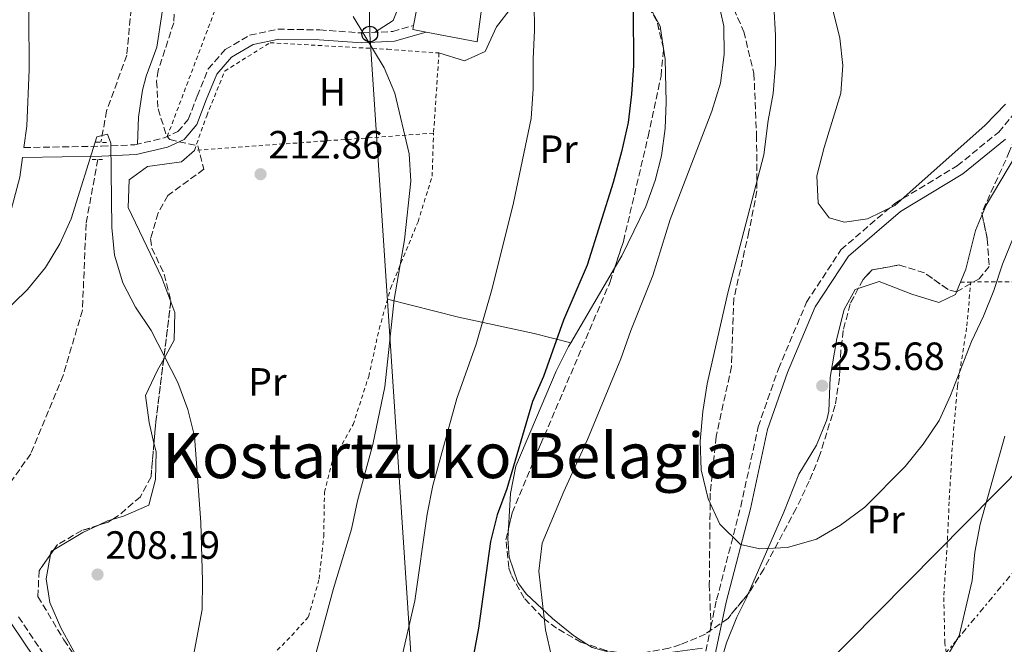
# Model space of a CAD drawing. Units: metres. Extents: x 616851 to 620287, y 4778017 to 4780389.
# Drawn here: x 618978 to 619228, y 4778502 to 4778660 of the extents above; entities that cross this region are included whole.
import ezdxf
from ezdxf.enums import TextEntityAlignment as Align

# ---------------------------------------------------------------- set-up
doc = ezdxf.new("R2010")
doc.units = ezdxf.units.M
doc.header["$MEASUREMENT"] = 0
for name, pattern in [('DGN Style 2', [1.7399219301090239, 1.043953158065414, -0.6959687720436097]), ('DGN Style 3', [2.435890702152634, 1.739921930109024, -0.6959687720436097]), ('DGN Style 7', [3.4798438602180486, 1.565929737098122, -0.6959687720436097, 0.5219765790327072, -0.6959687720436097])]:
    doc.linetypes.add(name, pattern=pattern)
for name, color, linetype, lineweight in [('Barranco lineal', 142, 'DGN Style 3', 13), ('Camino', 7, 'DGN Style 3', 0), ('Cota de punto acotado terreno', 7, 'Continuous', 0), ('Curva de nivel directora', 30, 'Continuous', 30), ('Curva de nivel intermedia', 30, 'Continuous', 0), ('Edificio', 1, 'Continuous', 13), ('Etiqueta de uso rústico', 92, 'Continuous', 0), ('Línea de cambio de uso (parcela vista)', 92, 'Continuous', 0), ('Línea eléctrica', 6, 'DGN Style 7', 0), ('Línea telefónica', 7, 'Continuous', 0), ('Margen derecho', 7, 'Continuous', 0), ('Pontón-alcantarilla (pasos de agua)', 1, 'DGN Style 2', 0), ('Poste telefónico', 7, 'Continuous', 0), ('Poste tendido eléctrico', 7, 'Continuous', 0), ('Punto acotado terreno (símbolo)', 7, 'Continuous', 0), ('Senda', 7, 'DGN Style 3', 0), ('Tela metálica o alambrada', 7, 'DGN Style 2', 0), ('Texto de Área (paraje) menor', 7, 'Continuous', 0), ('Zona arbolada', 92, 'DGN Style 3', 0)]:
    doc.layers.add(name, color=color, linetype=linetype, lineweight=lineweight)
doc.styles.add('Style-Arial', font='arial.ttf')

# ---------------------------------------------------------------- blocks, each defined once
blk = doc.blocks.new('5PATER')
at = {"layer": 'Punto acotado terreno (símbolo)', "linetype": 'Continuous', "lineweight": 0}
h = blk.add_hatch(color=51, dxfattribs=at)
edge = h.paths.add_edge_path()
edge.add_ellipse((0, 0), major_axis=(-0.1095731443231308, -0.1110710700762829), ratio=0.9994222409660317, start_angle=0, end_angle=360)
blk = doc.blocks.new('5PTT')
at = {"layer": 'Poste tendido eléctrico', "color": 7, "linetype": 'Continuous', "lineweight": 30}
blk.add_circle((2.382683753967285e-05, 4.306399822235108e-05), 0.1995000005932858, dxfattribs=at)

msp = doc.modelspace()

# ---------------------------------------------------------------- linework, layer by layer
at = {"layer": 'Barranco lineal', "color": 142, "linetype": 'DGN Style 3', "lineweight": 13}
for points in [[(619030.0300000003, 4778773.060000001, 216.1000000000058), (619032.5899999999, 4778756.600000001, 216.1000000000058), (619030.1399999997, 4778739.640000001, 216.1000000000058), (619023.3899999997, 4778725.600000001, 215.1199999999953), (619012.2000000002, 4778712.07, 214.6300000000047), (619007.0099999999, 4778700.890000001, 214.1300000000047), (619005.7800000003, 4778692.41, 213.6399999999994), (619006.4800000006, 4778678.529999999, 213.1499999999942), (619006.3499999996, 4778665.439999999, 212.1699999999983), (619005.04, 4778651.32, 211.679999999993), (618999.9100000003, 4778637.119999999, 210.6900000000023), (618998.4500000002, 4778629.119999999, 210.4199999999983)], [(618997.6600000003, 4778624.77, 210.2700000000041), (618994.6900000004, 4778608.42, 209.7100000000064), (618993.75, 4778586.449999999, 208.2400000000052), (618988.8700000001, 4778569.84, 207.25), (618980.6399999997, 4778549.930000001, 206.2700000000041), (618969.6900000004, 4778534.600000001, 205.2799999999988), (618962.1200000001, 4778521.15, 205.2799999999988), (618961.4600000001, 4778519.100000001, 204.3099999999977)]]:
    msp.add_polyline3d(points, dxfattribs=at)
at = {"layer": 'Camino', "color": 7, "linetype": 'DGN Style 3', "lineweight": 0}
for points in [[(619153.5300000008, 4778505.970000001, 232.820000000007), (619154.9799999993, 4778512.820000002, 233.5000000000001), (619161.1200000015, 4778536.510000001, 234.479999999996), (619165.5300000015, 4778556.790000003, 235.4600000000065), (619170.6900000004, 4778571.5, 235.9600000000063), (619177.8399999985, 4778588.500000001, 236.9400000000023), (619186.579999998, 4778601.810000001, 237.429999999993), (619200.2399999973, 4778613.560000001, 238.4100000000035), (619216.1499999972, 4778623.170000001, 238.4100000000035), (619226.6799999995, 4778631.720000003, 237.9199999999982), (619233.3099999991, 4778639.65, 236.6900000000023), (619238.9299999982, 4778649.240000002, 235.7100000000064), (619245.7099999997, 4778667.91, 234.9700000000012), (619251.2199999974, 4778674.420000001, 234.7299999999959), (619258.6999999986, 4778678.410000001, 234.7299999999959), (619266.800000001, 4778679.420000001, 234.479999999996), (619282.1099999996, 4778680.36, 233.8099999999978)], [(618978.8799999983, 4778627.800000002, 212.7899999999937), (618998.6399999995, 4778628.130000001, 211.6399999999994), (619007.0599999973, 4778628.510000001, 211.6399999999994), (619014.5300000017, 4778630.230000001, 211.8899999999994), (619018.0499999998, 4778631.850000001, 212.1300000000047), (619020.6799999984, 4778634.960000001, 212.6300000000048), (619022.899999998, 4778640.859999999, 212.6300000000048), (619025.7600000012, 4778647.78, 213.1199999999955), (619030.0599999973, 4778652.699999999, 213.8500000000057), (619036.2699999989, 4778656.350000001, 214.3500000000059), (619043.4200000013, 4778657.880000001, 214.5899999999966), (619054.0699999998, 4778657.699999999, 214.8399999999966), (619064.8199999988, 4778656.92, 215.5700000000071), (619072.6399999997, 4778657.290000001, 216.070000000007), (619077.8999999991, 4778658.820000002, 216.6300000000046)], [(618977.5199999993, 4778508.49, 207.6999999999971), (618983.609999998, 4778499.400000002, 207.6999999999971)], [(619148.6799999983, 4778483.109999999, 230.5500000000029), (619153.5300000008, 4778505.970000001, 232.820000000007)]]:
    msp.add_polyline3d(points, dxfattribs=at)
at = {"layer": 'Curva de nivel directora', "color": 30, "linetype": 'Continuous', "lineweight": 30, "elevation": 225, "flags": 128}
msp.add_lwpolyline([(619133.7499999995, 4778663.03), (619133.8799999993, 4778648.67), (619133.3200000004, 4778641.369999999), (619132.4599999998, 4778634.190000001), (619130.7900000003, 4778626.710000001), (619128.6899999991, 4778618.939999999), (619122.0300000005, 4778597.890000001), (619116.0499999991, 4778583.910000003), (619110.9500000007, 4778569.610000002), (619108.1700000003, 4778563.189999999), (619101.659999999, 4778541.050000003), (619099.1600000003, 4778534.460000001), (619097.4900000005, 4778527.660000001), (619094.4399999996, 4778505.600000001), (619093.199999999, 4778498.710000001)], dxfattribs=at)
at = {"layer": 'Curva de nivel intermedia', "color": 30, "linetype": 'Continuous', "lineweight": 0, "flags": 128}
for points, elevation in [([(619182.7800000005, 4778670.02), (619186.320000001, 4778655.640000001), (619187.0600000009, 4778648.679999999), (619186.5500000013, 4778641.600000001), (619182.290000001, 4778627.779999999), (619180.4700000016, 4778620.619999998), (619180.78, 4778613.630000001), (619183.6000000008, 4778609.930000001), (619187.5100000001, 4778608.83), (619193.3000000014, 4778609.679999999), (619200.2900000009, 4778613.060000001), (619223.2100000004, 4778633.470000001), (619228.4299999997, 4778638.859999999)], 240), ([(619155.280000001, 4778665.5), (619156.800000001, 4778658.660000001), (619156.8700000002, 4778651.470000001), (619156.0000000007, 4778644.140000001), (619153.7600000012, 4778637.009999999), (619143.1700000009, 4778609.529999999), (619138.7699999998, 4778595.230000001), (619133.1300000004, 4778581.310000001), (619130.6500000015, 4778574.07), (619122.1800000002, 4778553.569999999), (619116.1299999997, 4778540.369999998), (619110.6600000003, 4778527.199999998), (619109.8100000008, 4778520.100000001), (619111.4700000016, 4778505.180000001), (619113.0800000008, 4778498.09)], 230.0000000000002), ([(619108.6100000005, 4778664.66), (619108.7100000011, 4778657.529999999), (619108.3300000011, 4778650.349999998), (619108.3600000001, 4778642.749999999), (619107.7900000003, 4778635.220000001), (619103.3100000009, 4778613.749999999), (619097.9000000017, 4778591.930000001), (619093.8499999993, 4778577.79), (619088.9299999997, 4778563.970000001), (619082.8700000001, 4778541.869999998), (619081.3800000015, 4778534.579999999), (619078.2700000001, 4778512.529999999), (619071.6699999997, 4778483.939999999)], 220.0000000000002), ([(619169.5400000014, 4778663.859999999), (619169.9300000004, 4778656.400000001), (619169.9500000007, 4778649.009999999), (619169.3200000002, 4778641.550000001), (619168.0599999996, 4778634.659999999), (619167.0100000014, 4778625.940000001), (619157.8600000005, 4778590.880000001), (619152.5600000008, 4778567.760000001), (619151.4600000011, 4778560.680000001), (619150.8200000018, 4778553.140000001), (619151.0499999998, 4778545.829999999), (619152.790000001, 4778538.470000001), (619155.8300000009, 4778532.009999999), (619161.0800000014, 4778526.91), (619165.9900000021, 4778525.759999999), (619172.9800000014, 4778526.13), (619180.3900000011, 4778528.24), (619186.4400000017, 4778531.749999999), (619192.6399999999, 4778536.329999999), (619202.9300000007, 4778546.699999998), (619207.5100000005, 4778552.4), (619211.5400000005, 4778558.390000001), (619214.4000000015, 4778564.789999997), (619219.7700000005, 4778578.449999999), (619222.8500000006, 4778584.96), (619225.4700000002, 4778591.449999999), (619227.6300000016, 4778598.15), (619233.4100000019, 4778612.300000001)], 235), ([(619062.5700000002, 4778661.130000001), (619070.4400000003, 4778648.029999998), (619073.1900000018, 4778641.59), (619076.7800000014, 4778626.189999999), (619077.2599999999, 4778619.21), (619075.6399999993, 4778604.34), (619073.0199999998, 4778589.17), (619070.6500000004, 4778566.949999999), (619067.5400000013, 4778552.310000001), (619063.6900000002, 4778537.970000001), (619062.1299999999, 4778530.75), (619057.5700000002, 4778515.679999999), (619051.7600000009, 4778494.109999999)], 215), ([(618969.2300000013, 4778581.480000001), (618979.7600000012, 4778591.730000001), (618984.3900000004, 4778597.31), (618988.0100000014, 4778603.3), (618990.8900000001, 4778609.71), (618997.4000000014, 4778630.5), (619000.0900000002, 4778631.220000001), (619000.9999999999, 4778628.869999998), (619001.2000000011, 4778607.429999998), (619001.9400000009, 4778600.449999998), (619004.070000001, 4778593.439999999), (619007.2800000008, 4778587.220000001), (619011.1900000002, 4778581.25), (619018.0000000007, 4778568.069999999), (619020.5900000012, 4778561.199999998), (619022.2600000009, 4778554.4), (619023.8400000012, 4778532.5), (619024.2900000005, 4778517.609999999), (619024.180000001, 4778510.350000001), (619021.4899999998, 4778495.96)], 210), ([(619190.2500000005, 4778479.939999998), (619197.07, 4778482.199999998), (619202.9100000005, 4778486.039999999), (619208.0800000007, 4778491.149999999), (619212.8400000014, 4778497.249999999), (619216.600000001, 4778503.66), (619219.9600000004, 4778517.739999999), (619220.6500000011, 4778524.890000001), (619221.9699999999, 4778532.069999999), (619228.2500000007, 4778554.380000001)], 230.0000000000002)]:
    msp.add_lwpolyline(points, dxfattribs=dict(at, elevation=elevation))
at = {"layer": 'Edificio', "color": 1, "linetype": 'Continuous', "lineweight": 13}
msp.add_polyline3d([(619095.6500000004, 4778666.26, 219.6499999999942), (619094.0899999999, 4778654.65, 219.1600000000035), (619081.1299999999, 4778657.16, 220.1300000000047), (619077.7100000001, 4778657.82, 220.3899999999994), (619077.9000000004, 4778658.82, 220.3899999999994), (619079.5199999996, 4778667.119999999, 220.3899999999994), (619089.4299999997, 4778665.119999999, 219.8999999999942), (619089.8899999997, 4778667.34, 219.6499999999942)], close=True, dxfattribs=at)
at = {"layer": 'Edificio', "color": 51, "linetype": 'Continuous', "lineweight": 13}
msp.add_polyline3d([(619094.0899999999, 4778654.65, 219.1600000000035), (619081.1299999999, 4778657.16, 220.1300000000047), (619077.7100000001, 4778657.82, 220.3899999999994), (619077.9000000004, 4778658.82, 220.3899999999994), (619079.5199999996, 4778667.119999999, 220.3899999999994), (619089.4299999997, 4778665.119999999, 219.8999999999942), (619089.8899999997, 4778667.34, 219.6499999999942), (619095.6500000004, 4778666.26, 219.6499999999942), (619094.0899999999, 4778654.65, 219.1600000000035)], dxfattribs=at)
at = {"layer": 'Línea de cambio de uso (parcela vista)', "color": 92, "linetype": 'Continuous', "lineweight": 0, "extrusion": (-0.001216153127592974, 0.008369996069949428, 0.9999642314289843), "elevation": 39469.29494457893, "flags": 128}
msp.add_lwpolyline([(619141.2917079772, 4778490.00462913), (619141.2951082177, 4778489.981228308)], dxfattribs=at)
at = {"layer": 'Línea de cambio de uso (parcela vista)', "color": 92, "linetype": 'Continuous', "lineweight": 0, "elevation": 224.9799999999959, "flags": 128}
msp.add_lwpolyline([(619129.0522999996, 4778597.1513), (619117.8866999998, 4778578.160800001)], dxfattribs=at)
at = {"layer": 'Línea de cambio de uso (parcela vista)', "color": 92, "linetype": 'Continuous', "lineweight": 0, "extrusion": (-0.08552979709084171, 0.02073451663761442, 0.99611983898997), "elevation": 46352.09979830575, "flags": 128}
msp.add_lwpolyline([(-4789925.762663728, -522090.9096286001), (-4789925.762663728, -522090.9062197879)], dxfattribs=at)
at = {"layer": 'Línea de cambio de uso (parcela vista)', "color": 92, "linetype": 'Continuous', "lineweight": 0, "extrusion": (-0.0541336050222071, -0.1396092457845421, 0.9887258524478719), "elevation": -700428.9411866219, "flags": 128}
msp.add_lwpolyline([(-1150422.711196517, 4626388.356335838), (-1150423.666308294, 4626387.601011832), (-1150425.460218313, 4626385.708360874)], dxfattribs=at)
at = {"layer": 'Línea de cambio de uso (parcela vista)', "color": 92, "linetype": 'Continuous', "lineweight": 0, "extrusion": (-0.220714566989932, 0.2278079637273862, 0.948361013317623), "elevation": 952164.1675770371, "flags": 128}
msp.add_lwpolyline([(-3769642.66733056, -2846173.171526876), (-3769638.546810646, -2846174.674082184), (-3769630.211461143, -2846176.776587712)], dxfattribs=at)
at = {"layer": 'Línea de cambio de uso (parcela vista)', "color": 92, "linetype": 'Continuous', "lineweight": 0}
for points in [[(619007.7300000006, 4778628.66, 211.6699999999983), (619007.9800000006, 4778635.51, 211.6699999999983), (619009.0599999996, 4778642.390000001, 212.3099999999977), (619009.9800000006, 4778645.92, 212.6499999999942), (619012.6399999997, 4778653.33, 212.8899999999994), (619013.9699999997, 4778661.609999999, 212.8899999999994), (619014.8099999996, 4778669.58, 213.3800000000047), (619014.2699999996, 4778675.710000001, 213.3800000000047), (619012.0899999999, 4778683.41, 213.3800000000047), (619010.5, 4778691.84, 213.8800000000047), (619010.3700000001, 4778698.07, 214.3699999999953), (619012.0599999996, 4778704.84, 214.7400000000052), (619017.75, 4778715.449999999, 215.6000000000058), (619024.0999999996, 4778724.539999999, 216.0899999999965), (619030.2100000001, 4778728.210000001, 217.0899999999965), (619034.9800000006, 4778732.27, 217.8600000000006), (619034.1500000004, 4778737.789999999, 217.6100000000006), (619034.8300000001, 4778743.949999999, 217.6100000000006), (619037.6600000003, 4778748.029999999, 218.1000000000058), (619040.7867000002, 4778748.285399999, 218.7103999999963)], [(619093.4842999997, 4778668.5898, 218.3871000000072), (619093.4199999999, 4778668.390000001, 218.3500000000058), (619089.5800000001, 4778669.109999999, 218.1000000000058), (619079.79, 4778670.210000001, 217.8500000000058), (619075.0700000003, 4778669.51, 216.8699999999953), (619074.4800000006, 4778664.359999999, 216.8699999999953), (619072.7599999999, 4778660.100000001, 216.6300000000047), (619067.9800000006, 4778657.07, 215.7700000000041)], [(619084.4000000004, 4778651.84, 217.6100000000006), (619090.8799999999, 4778649.859999999, 217.6100000000006), (619096.1699999999, 4778652.189999999, 218.3500000000058), (619099.04, 4778658.470000001, 219.5200000000041), (619102.8700000001, 4778663.4, 220.320000000007), (619108.4400000004, 4778666.84, 221.0500000000029), (619116.04, 4778669.119999999, 222.2799999999988), (619123.6900000004, 4778669.279999999, 222.5299999999988), (619131.7800000003, 4778667.640000001, 223.5099999999948), (619134.9171000002, 4778666.039999999, 223.9328999999998)], [(619134.9171000002, 4778666.039999999, 223.9328999999998), (619137.2699999996, 4778664.84, 224.25), (619140.6399999997, 4778658.680000001, 224.9199999999983), (619141.4759999998, 4778652.976600001, 224.9671999999992)], [(619141.4793999996, 4778652.953199999, 224.9673999999941), (619141.8799999999, 4778650.220000001, 224.9900000000052), (619142.1699999999, 4778639.32, 225.1199999999953), (619141.8899999997, 4778632.630000001, 225.2299999999959), (619140.9600000001, 4778625.699999999, 225.2599999999948), (619139.3499999996, 4778619.390000001, 225.2299999999959), (619136.9500000002, 4778612.789999999, 225.0899999999965), (619130.8799999999, 4778600.26, 224.9799999999959), (619129.0522999996, 4778597.1513, 224.9799999999959)], [(619222.4560000002, 4778610.7347, 235.7455999999947), (619223.4900000002, 4778613.17, 235.5599999999977), (619230.9199999999, 4778625.680000001, 234.570000000007), (619237.4600000001, 4778635.380000001, 234.0800000000018), (619243.0300000003, 4778643.550000001, 234.0800000000018), (619245.6699999999, 4778650.02, 234.0800000000018), (619246.8404999999, 4778654.6799, 234.0800000000018)], [(619022.2100000001, 4778627.050000001, 212.4499999999971), (619018.9500000002, 4778624.16, 212.2100000000064), (619010.3200000003, 4778622.970000001, 211.9600000000064), (619005.6600000003, 4778619.550000001, 211.2200000000012), (619005.4100000003, 4778612.529999999, 211.2200000000012), (619013.9500000002, 4778594.66, 210.9799999999959), (619016.2350000005, 4778588.580600001, 211.1462000000029)], [(619215.9554000003, 4778591.118899999, 236.0500000000029), (619218.3200000003, 4778596.91, 236.0500000000029), (619220.7599999999, 4778606.74, 236.0500000000029), (619222.4560000002, 4778610.7347, 235.7455999999947)], [(619190.9982000003, 4778591.9641, 237.3035999999993), (619196.2699999996, 4778593.730000001, 237.5200000000041), (619204.5999999996, 4778590.49, 237.2700000000041), (619211.4900000002, 4778588.42, 236.7799999999988), (619215.6699999999, 4778590.42, 236.0500000000029), (619215.9554000003, 4778591.118899999, 236.0500000000029)], [(619162.9671999998, 4778514.3397, 232.4508999999962), (619172.0599999996, 4778535.130000001, 234.0800000000018), (619175.8799999999, 4778544.779999999, 234.820000000007), (619180.3499999996, 4778552.119999999, 235.3099999999977), (619183.0099999999, 4778558.59, 235.8800000000047), (619183.4900000002, 4778560.74, 236.0500000000029), (619183.8099999996, 4778569.310000001, 236.5399999999936), (619185.5099999999, 4778579.210000001, 237.0299999999988), (619187.3700000001, 4778586.600000001, 237.0299999999988), (619190.1799999997, 4778591.689999999, 237.2700000000041), (619190.9982000003, 4778591.9641, 237.3035999999993)], [(619016.2350000005, 4778588.580600001, 211.1462000000029), (619017.25, 4778585.880000001, 211.2200000000012), (619017.0499999998, 4778578.83, 211.25), (619014.4107999997, 4778574.034299999, 211.0807000000059)], [(619071.3300000001, 4778589.26, 216.3800000000047), (619089.3499999996, 4778584.640000001, 219.3500000000058), (619108.5599999996, 4778580.49, 223.5099999999948), (619117.8866999998, 4778578.160800001, 224.4897000000055)], [(619117.8866999998, 4778578.160800001, 224.9799999999959), (619117.3099999996, 4778577.180000001, 224.9799999999959), (619114.1500000004, 4778570.930000001, 224.9799999999959), (619103.9600000001, 4778546.76, 225.2299999999959), (619102.6100000005, 4778539.869999999, 225.4700000000012), (619102.0948000001, 4778531.034, 226.1083000000072)], [(619014.4107999997, 4778574.034299999, 211.0807000000059), (619012.8399999999, 4778571.180000001, 210.9799999999959), (619009.75, 4778564.779999999, 210.7299999999959), (619010.7100000001, 4778557.850000001, 210.5), (619011.9381999997, 4778552.679199999, 210.3185999999987)], [(619011.9381999997, 4778552.679199999, 210.3185999999987), (619012.4699999997, 4778550.439999999, 210.2400000000052), (619012.3200000003, 4778543.390000001, 210.2400000000052), (619010.6500000004, 4778536.91, 210.2400000000052), (619004.1699999999, 4778534.07, 209.8899999999994), (619001.3305000003, 4778533.210999999, 209.6131000000023)], [(619102.0948000001, 4778531.034, 226.1083000000072), (619101.9400000004, 4778528.380000001, 226.3000000000029), (619102.2400000002, 4778523.67, 226.9499999999971), (619104.4400000004, 4778517.210000001, 228.5899999999965), (619106.5599999996, 4778514.300000001, 229.4100000000035), (619113.2400000002, 4778508.100000001, 230.8800000000047), (619118.5899999999, 4778503.75, 231.6900000000023), (619122.0171999997, 4778501.529800001, 231.9918000000035)], [(618986.4961000001, 4778525.551999999, 208.0730999999942), (618986.0199999996, 4778525.27, 208.0299999999988), (618985.7400000002, 4778524.9, 208.0299999999988), (618985.6436000001, 4778524.337300001, 208.0299999999988)], [(618985.6436000001, 4778524.337300001, 208.0299999999988), (618984.5800000001, 4778518.130000001, 208.0299999999988), (618985.5099999999, 4778512.109999999, 208.0299999999988), (618988.25, 4778505.67, 208.0299999999988), (618992.0099999999, 4778498.930000001, 208.179999999993), (618993.9000000004, 4778496.189999999, 208.2700000000041), (618998.4800000006, 4778490.890000001, 208.4400000000023), (619006.9699999997, 4778482.779999999, 209.2599999999948), (619010.9875999996, 4778480.674900001, 209.6900000000023)], [(619154.1799999997, 4778490.66, 231.1300000000047), (619157.4699999997, 4778501.9, 232.1100000000006), (619160.1399999997, 4778508.359999999, 232.25), (619162.4600000001, 4778513.180000001, 232.3600000000006), (619162.9671999998, 4778514.3397, 232.4508999999962)], [(619122.0171999997, 4778501.529800001, 231.9918000000035), (619123.3600000005, 4778500.66, 232.1100000000006), (619130.1399999997, 4778498.800000001, 232.3500000000058), (619131.6600000003, 4778498.730000001, 232.3600000000006), (619138.6600000003, 4778498.859999999, 232.3600000000006), (619151.3499999996, 4778500.560000001, 232.3600000000006)]]:
    msp.add_polyline3d(points, dxfattribs=at)
at = {"layer": 'Línea eléctrica', "color": 6, "linetype": 'DGN Style 7', "lineweight": 0}
msp.add_polyline3d([(619340.8399999995, 4778654.540000001, 237.4400000000023), (619323.9300000004, 4778633.540000001, 233.0200000000041), (619290.100000001, 4778593.29, 227.1600000000035), (619260.3599999996, 4778558.28, 227.429999999993), (619231.7800000006, 4778521.529999999, 227.6699999999983), (619208.4499999997, 4778493.529999999, 230.1300000000047), (619173.449999999, 4778450.940000001, 227.9400000000023), (619127.9600000009, 4778396.679999999, 223.8800000000047), (619106.379999998, 4778372.760000001, 222.25)], dxfattribs=at)
at = {"layer": 'Línea telefónica', "color": 7, "linetype": 'Continuous', "lineweight": 0}
for points in [[(619109.3999999977, 4779128.73, 293.1000000000058), (619113.4899999981, 4779079.140000001, 280.0800000000018), (619070.0867565445, 4779068.845345932, 275.2548999999999), (619056.9100000013, 4779065.720000001, 273.7899999999936), (619061.9859274473, 4779014.924391038, 264.6300999999949), (619070.8799999988, 4778925.920000001, 248.5800000000018), (619064.4600000017, 4778764.330000001, 224.2400000000052), (619066.8099999985, 4778656.640000001, 215.3999999999942), (619083.7100000011, 4778401.939999999, 220.0299999999988)], [(619083.7100000011, 4778401.939999999, 220.0299999999988), (619181.109999999, 4778494.699999998, 231.2100000000064), (619285.5100000021, 4778600.300000002, 227.320000000007), (619339.170000002, 4778653.390000001, 237.25)]]:
    msp.add_polyline3d(points, dxfattribs=at)
at = {"layer": 'Margen derecho', "color": 7, "linetype": 'Continuous', "lineweight": 0}
for points in [[(618978.8799999983, 4778627.800000002, 212.7899999999937), (618979.6200000005, 4778633.24, 213.2700000000041), (618980.2199999995, 4778647.640000002, 213.7599999999948), (618980.120000001, 4778661.66, 214.7400000000052), (618979.8799999974, 4778673.33, 215.2299999999959), (618981.0799999977, 4778680.86, 215.9700000000011), (618983.8799999985, 4778687.810000002, 215.9700000000011), (618992.8199999991, 4778706.980000001, 216.4600000000063), (619002.6700000018, 4778727.260000001, 217.4400000000022), (619012.6299999995, 4778751.990000002, 218.4299999999931), (619018.7600000007, 4778768.460000002, 218.6699999999983), (619022.6700000024, 4778773.5, 218.9199999999983), (619034.7699999991, 4778779.119999999, 219.1600000000036), (619041.9699999986, 4778784.53, 219.6499999999943), (619049.4499999997, 4778791.820000002, 220.8800000000047), (619055.3599999995, 4778795.86, 221.6199999999953), (619059.1200000013, 4778796.37, 222.1100000000006), (619062.2199999993, 4778795.440000001, 222.1100000000006), (619063.129999999, 4778791.470000001, 222.6000000000058), (619063.1900000017, 4778784.100000001, 223.0899999999965), (619062.6099999984, 4778774.080000001, 223.8300000000017), (619061.4599999993, 4778761.230000001, 224.3200000000069), (619061.6900000018, 4778750.779999999, 224.0800000000018)], [(618920.4599999996, 4778553.779999999, 211.5500000000029), (618926.5300000004, 4778555.140000001, 212.5299999999989), (618936.5799999975, 4778559.170000001, 212.5299999999989), (618947.4299999994, 4778567.790000002, 213.0200000000041), (618959.3999999987, 4778578.100000001, 213.2700000000041), (618966.2199999982, 4778586.690000001, 212.7700000000042), (618971.3500000002, 4778596.980000001, 212.5299999999989), (618974.4899999984, 4778607.430000001, 212.5299999999989), (618977.859999999, 4778620.290000002, 212.5299999999989), (618978.5399999986, 4778625.290000002, 212.8099999999977), (618998.7199999979, 4778625.630000002, 211.6399999999994), (619007.3999999971, 4778626.020000001, 211.6399999999994), (619015.3500000021, 4778627.850000001, 211.8899999999994), (619019.600000001, 4778629.810000001, 212.1300000000047), (619022.8700000012, 4778633.680000001, 212.6300000000048), (619025.2199999981, 4778639.95, 212.6300000000048), (619027.9099999992, 4778646.440000001, 213.1199999999955), (619031.6700000011, 4778650.750000001, 213.8500000000057), (619037.1900000019, 4778653.990000002, 214.3500000000059), (619043.6700000018, 4778655.370000001, 214.5899999999966), (619053.9600000003, 4778655.200000001, 214.8399999999966), (619064.7899999997, 4778654.420000001, 215.5700000000071), (619073.0599999977, 4778654.800000001, 216.070000000007), (619081.129999999, 4778657.160000001, 216.6300000000046)], [(619228.4400000008, 4778629.930000001, 237.9199999999982), (619217.589999999, 4778621.120000001, 238.4100000000035), (619201.7100000002, 4778611.529999999, 238.4100000000035), (619188.4800000002, 4778600.15, 237.429999999993), (619180.0599999981, 4778587.32, 236.9400000000023), (619173.0300000006, 4778570.600000001, 235.9600000000063), (619167.9400000012, 4778556.100000001, 235.4600000000065), (619163.5500000013, 4778535.930000002, 234.479999999996), (619157.409999999, 4778512.25, 233.5000000000001), (619151.1000000013, 4778482.500000002, 230.5500000000029), (619147.8899999993, 4778471.59, 229.8099999999977), (619145.1299999988, 4778463.02, 229.5700000000069), (619142.420000002, 4778456.33, 229.5700000000069), (619138.6400000001, 4778448.869999999, 229.320000000007), (619133.6600000003, 4778438.25, 228.3399999999965), (619130.2499999994, 4778429.500000001, 226.8600000000007), (619126.8799999986, 4778418.820000002, 225.6399999999995)], [(618914.9899999979, 4778554.970000001, 211.6300000000048), (618926.289999999, 4778545.9, 211.1399999999995), (618935.2199999986, 4778535.470000001, 209.9100000000035), (618943.6400000007, 4778527.100000001, 208.929999999993), (618953.0700000009, 4778519.670000001, 208.4400000000023), (618958.4899999991, 4778516.279999999, 207.2100000000064), (618969.0500000003, 4778511.190000001, 207.4499999999972), (618975.7199999979, 4778506.690000001, 207.6999999999971), (618981.4699999989, 4778498.11, 207.6999999999971), (618988.609999998, 4778484.949999999, 207.9499999999971), (618999.3799999994, 4778469.970000002, 209.4199999999982), (619008.7800000005, 4778459.380000001, 211.6300000000048), (619015.0500000003, 4778451.310000002, 212.8600000000007), (619022.5100000014, 4778440.82, 213.8399999999966), (619028.4699999981, 4778432.630000004, 215.070000000007), (619033.1499999985, 4778427.430000002, 215.8099999999976), (619040.9600000004, 4778422.260000002, 216.3000000000029), (619050.6799999991, 4778416.210000001, 216.550000000003), (619061.5699999989, 4778409.91, 217.2799999999988), (619072.9100000003, 4778402.359999999, 218.5099999999949), (619081.8500000008, 4778394.680000002, 219.7400000000053), (619088.6000000011, 4778388.11, 220.9700000000012), (619094.1399999999, 4778382.490000002, 220.9700000000012), (619094.4899999986, 4778382.37, 221.1600000000035)]]:
    msp.add_polyline3d(points, dxfattribs=at)
at = {"layer": 'Pontón-alcantarilla (pasos de agua)', "color": 1, "linetype": 'DGN Style 2', "lineweight": 0, "elevation": 210.9799999999959, "flags": 128}
msp.add_lwpolyline([(618997.1100000005, 4778629.189999999), (618999.8399999999, 4778629.039999999)], dxfattribs=at)
at = {"layer": 'Pontón-alcantarilla (pasos de agua)', "color": 1, "linetype": 'DGN Style 2', "lineweight": 0, "extrusion": (-0.09118805693957908, -0.001740230067649628, 0.9958321695300346), "elevation": -64550.86651441806, "flags": 128}
msp.add_lwpolyline([(-4765944.041248911, 707121.8616216781), (-4765944.041248911, 707124.4930661485)], dxfattribs=at)
at = {"layer": 'Senda', "color": 7, "linetype": 'DGN Style 3', "lineweight": 0, "extrusion": (-0.004036110885466224, 0.1060217417120699, 0.9943556205368679), "elevation": 504358.0592942895, "flags": 128}
msp.add_lwpolyline([(-800485.2533184101, -4724660.747755505), (-800485.2533184103, -4724649.908774926)], dxfattribs=at)
at = {"layer": 'Senda', "color": 7, "linetype": 'DGN Style 3', "lineweight": 0}
msp.add_polyline3d([(619106.0899999992, 4778693.34, 224.6300000000046), (619120.3200000006, 4778690, 226.4400000000024), (619136.0899999997, 4778684.83, 228.4799999999959), (619145.4100000005, 4778680.99, 229.7299999999959), (619147.1799999987, 4778679.650000001, 230.0000000000001), (619153.3299999975, 4778674.990000002, 230.8800000000046), (619157.3700000009, 4778667.51, 231.7200000000011), (619161.8799999993, 4778657.25, 232.6399999999995), (619164.4699999976, 4778646.610000002, 233.3899999999995), (619165.1299999993, 4778630.960000004, 234.320000000007), (619165.2199999987, 4778619.109999999, 235.0000000000001), (619165.239999999, 4778616.750000001, 235.1399999999995), (619163.1700000013, 4778606.330000001, 235.8099999999977), (619159.3500000013, 4778589.430000001, 236.8300000000018), (619158.7700000001, 4778572.170000001, 237.3600000000005), (619154.8500000018, 4778554.32, 236.8899999999993), (619153.3500000021, 4778539.91, 235.3999999999942), (619153.3299999975, 4778537.320000002, 235.0000000000001), (619153.1199999996, 4778516.74, 231.6699999999982)], dxfattribs=at)
at = {"layer": 'Tela metálica o alambrada', "color": 7, "linetype": 'DGN Style 2', "lineweight": 0, "extrusion": (0.2045631032651685, -0.1321426855564616, 0.9698929051377014), "elevation": -504627.0891202588, "flags": 128}
msp.add_lwpolyline([(4349861.959426613, 2010607.533614182), (4349902.786559784, 2010616.60840327), (4349948.496051545, 2010627.695249668)], dxfattribs=at)
at = {"layer": 'Tela metálica o alambrada', "color": 7, "linetype": 'DGN Style 2', "lineweight": 0, "extrusion": (-0.001621733113875935, -0.0239381909477313, 0.9997121250619388), "elevation": -115178.7225348768, "flags": 128}
msp.add_lwpolyline([(294671.1334352668, 4808189.028585303), (294671.1334352668, 4808168.606014456)], dxfattribs=at)
at = {"layer": 'Tela metálica o alambrada', "color": 7, "linetype": 'DGN Style 2', "lineweight": 0, "extrusion": (0.2354896523472574, 0.0009057293628038325, 0.9718764341682996), "elevation": 150377.4224313309, "flags": 128}
msp.add_lwpolyline([(4776176.669836992, -619604.3538335117), (4776176.669836992, -619607.0290905092)], dxfattribs=at)
at = {"layer": 'Tela metálica o alambrada', "color": 7, "linetype": 'DGN Style 2', "lineweight": 0}
for points in [[(619083.0199999996, 4778631.470000001, 217.1199999999953), (619022.2100000001, 4778627.050000001, 213.1900000000023), (619025.3499999996, 4778635.880000001, 213.1900000000023), (619029.9400000004, 4778647.25, 213.929999999993), (619041.4600000001, 4778654.439999999, 215.3999999999942), (619071.3899999997, 4778652.77, 217.3699999999953), (619084.4000000004, 4778651.84, 217.6100000000006)], [(619038.4199999999, 4778495.02, 213.929999999993), (619046.9900000002, 4778503.76, 214.1699999999983), (619051.2199999997, 4778508.49, 214.4199999999983), (619053.9299999997, 4778518.109999999, 214.6600000000035), (619055.1100000005, 4778529, 214.9100000000035), (619055.2800000003, 4778540.180000001, 215.1600000000035), (619057.2300000006, 4778547.869999999, 214.6600000000035), (619062.5599999996, 4778557.350000001, 214.6600000000035), (619066.5300000003, 4778569.609999999, 215.1600000000035), (619069.1900000004, 4778581.65, 215.8899999999994), (619072.0899999999, 4778591.980000001, 216.1399999999994), (619079.0700000003, 4778608.939999999, 216.6300000000047), (619082.6500000004, 4778620.49, 216.8800000000047), (619083.0199999996, 4778631.470000001, 216.8800000000047)], [(619155.6299999999, 4778495.619999999, 233.3399999999965), (619213.04, 4778489.800000001, 230.6399999999994), (619214.1500000004, 4778494.16, 230.8800000000047), (619212.9800000006, 4778501.880000001, 231.3800000000047), (619212.7199999997, 4778513.960000001, 231.8699999999953), (619213.5700000003, 4778526.26, 232.6000000000058), (619214.1200000001, 4778538.25, 234.320000000007), (619214.9199999999, 4778552.359999999, 235.0599999999977), (619216.2100000001, 4778567.180000001, 235.3099999999977), (619218.6100000005, 4778582.430000001, 235.8000000000029), (619219.5700000003, 4778593.609999999, 236.0399999999936)], [(619219.5700000003, 4778593.609999999, 236.1499999999942), (619232.2599999999, 4778593.699999999, 233.0899999999965), (619244.0599999996, 4778592.34, 230.6399999999994), (619256.2800000003, 4778590.890000001, 229.4100000000035), (619267.0599999996, 4778590.41, 229.1600000000035), (619273.4500000002, 4778590.539999999, 229.1600000000035)]]:
    msp.add_polyline3d(points, dxfattribs=at)
at = {"layer": 'Zona arbolada', "color": 92, "linetype": 'DGN Style 3', "lineweight": 0, "extrusion": (-0.04079075290328092, 0.06225953386379575, 0.9972260851585495), "elevation": 272491.8777228329, "flags": 128}
msp.add_lwpolyline([(-3136716.053322008, -3647687.054756301), (-3136716.057550467, -3647687.060130327), (-3136716.063301862, -3647687.076252407)], dxfattribs=at)
at = {"layer": 'Zona arbolada', "color": 92, "linetype": 'DGN Style 3', "lineweight": 0, "flags": 128}
for points, elevation in [([(619207.7800000003, 4778595.970000001), (619201.4199999999, 4778597.939999999), (619194.4800000006, 4778596.689999999), (619192.2199999997, 4778594.26), (619190.9982000003, 4778591.9641)], 248.7299999999959), ([(619215.9554000003, 4778591.118899999), (619215.9400000004, 4778591.109999999), (619213.8200000003, 4778591.680000001), (619207.7800000003, 4778595.970000001)], 248.7299999999959), ([(619016.2350000005, 4778588.580600001), (619014.4107999997, 4778574.034299999)], 215.3099999999977), ([(619014.4107999997, 4778574.034299999), (619012.4000000004, 4778558), (619011.9381999997, 4778552.679199999)], 215.3099999999977)]:
    msp.add_lwpolyline(points, dxfattribs=dict(at, elevation=elevation))
at = {"layer": 'Zona arbolada', "color": 92, "linetype": 'DGN Style 3', "lineweight": 0, "extrusion": (0.04579627700481328, -0.09677042589689011, 0.9942525764031155), "elevation": -433859.1761165767, "flags": 128}
msp.add_lwpolyline([(2603590.594736864, 4031206.342055098), (2603589.340092605, 4031206.192606), (2603586.803382696, 4031206.536338926)], dxfattribs=at)
at = {"layer": 'Zona arbolada', "color": 92, "linetype": 'DGN Style 3', "lineweight": 0, "extrusion": (-0.04936597931078926, -0.07034000585746535, 0.9963007997902334), "elevation": -366464.4998376959, "flags": 128}
msp.add_lwpolyline([(-2238418.396443737, 4251192.495333669), (-2238418.396443737, 4251191.005824912)], dxfattribs=at)
at = {"layer": 'Zona arbolada', "color": 92, "linetype": 'DGN Style 3', "lineweight": 0}
for points in [[(619040.7867000002, 4778748.285399999, 221.0298999999941), (619040.2999999998, 4778745.810000001, 220.7200000000012), (619037.1500000004, 4778736.33, 220.0500000000029), (619033.8899999997, 4778729.470000001, 219.7100000000064), (619019.5099999999, 4778708.07, 218.929999999993), (619015.8700000001, 4778701.800000001, 218.75), (619013.1600000003, 4778694.029999999, 217.6199999999953), (619012.7599999999, 4778687.24, 216.7799999999988), (619013.1600000003, 4778684.380000001, 216.8099999999977), (619016.9400000004, 4778670.82, 217.2799999999988), (619017.2300000006, 4778666.57, 217.2799999999988), (619016.9800000006, 4778659.539999999, 217.2799999999988), (619013.0099999999, 4778647.380000001, 217.2799999999988), (619012.6299999999, 4778644.65, 217.2400000000052), (619012.9800000006, 4778637.619999999, 217), (619015.1799999997, 4778630.710000001, 216.7799999999988)], [(619017.2300000006, 4778666.57, 217.2799999999988), (619016.9800000006, 4778659.539999999, 217.2799999999988), (619013.0099999999, 4778647.380000001, 217.2799999999988), (619012.6299999999, 4778644.65, 217.2400000000052), (619012.9800000006, 4778637.619999999, 217), (619015.1799999997, 4778630.710000001, 216.7799999999988), (619015.9900000002, 4778629.800000001, 216.8099999999977), (619023.0800000001, 4778628.26, 217.2799999999988), (619024.6200000001, 4778622.26, 216.7799999999988), (619015.5, 4778615.619999999, 216.2899999999936), (619013.0099999999, 4778611.189999999, 215.8399999999965), (619011.0999999996, 4778604.65, 215.3099999999977), (619011.4299999997, 4778602.180000001, 215.3099999999977), (619014.5300000003, 4778595.609999999, 215.3099999999977), (619016.2699999996, 4778588.859999999, 215.3099999999977), (619012.4000000004, 4778558, 215.3099999999977), (619011.1900000004, 4778544.060000001, 215.3099999999977), (619008.4800000006, 4778539.029999999, 215.1399999999994), (619002.9400000004, 4778534.220000001, 214.820000000007), (619000.2599999999, 4778532.539999999, 214.7799999999988), (618993.6299999999, 4778530.430000001, 214.8800000000047), (618987.4000000004, 4778526.84, 214.820000000007), (618982.7400000002, 4778520.199999999, 214.1199999999953), (618982.4500000002, 4778513.65, 213.3399999999965), (618989.0499999998, 4778502.65, 212.6199999999953), (618994.9900000002, 4778493.76, 212.2799999999988)], [(619141.4759999998, 4778652.976600001, 231.0587999999989), (619139.7800000003, 4778659.949999999, 230.5399999999936), (619137.9800000006, 4778663, 230.4100000000035), (619134.9171000002, 4778666.039999999, 230.3242999999929)], [(619126.8399999999, 4778499.939999999, 241.6300000000047), (619120.5, 4778502.029999999, 239.9600000000064), (619114.29, 4778505.59, 238.4100000000035), (619110.7800000003, 4778508.27, 237.5299999999988), (619106.0199999996, 4778513.230000001, 236.179999999993), (619102.7199999997, 4778519.230000001, 234.9700000000012), (619102.1399999997, 4778521.01, 234.6699999999983), (619101.4199999999, 4778528.09, 233.7200000000012), (619102.9900000002, 4778534.939999999, 233), (619110.2199999997, 4778552.27, 231.6699999999983), (619127.9100000003, 4778593.66, 231.5299999999988), (619131.2699999996, 4778603.930000001, 231.5299999999988), (619137.5700000003, 4778630.59, 231.5299999999988), (619140.8499999996, 4778645.970000001, 231.5), (619141.4800000006, 4778652.960000001, 231.0599999999977), (619139.7800000003, 4778659.949999999, 230.5399999999936), (619137.9800000006, 4778663, 230.4100000000035)], [(619129.0522999996, 4778597.1513, 231.5299999999988), (619131.2699999996, 4778603.930000001, 231.5299999999988), (619137.5700000003, 4778630.59, 231.5299999999988), (619140.8499999996, 4778645.970000001, 231.5), (619141.4793999996, 4778652.953199999, 231.0604000000021)], [(619246.8404999999, 4778654.6799, 249.1600000000035), (619243.2999999998, 4778648.67, 249.2200000000012), (619234.2400000002, 4778639.220000001, 248.7299999999959), (619229.4699999997, 4778626.84, 248.2299999999959), (619222.3600000005, 4778611.180000001, 248.2299999999959), (619222.4560000002, 4778610.7347, 248.2488000000012)], [(619015.1799999997, 4778630.710000001, 216.7799999999988), (619015.9900000002, 4778629.800000001, 216.8099999999977), (619023.0800000001, 4778628.26, 217.2799999999988), (619024.6200000001, 4778622.26, 216.7799999999988), (619015.5, 4778615.619999999, 216.2899999999936), (619013.0099999999, 4778611.189999999, 215.8399999999965), (619011.0999999996, 4778604.65, 215.3099999999977), (619011.4299999997, 4778602.180000001, 215.3099999999977), (619014.5300000003, 4778595.609999999, 215.3099999999977), (619016.2699999996, 4778588.859999999, 215.3099999999977), (619016.2350000005, 4778588.580600001, 215.3099999999977)], [(619229.4699999997, 4778626.84, 248.2299999999959), (619222.3600000005, 4778611.180000001, 248.2299999999959), (619223.79, 4778604.550000001, 248.5099999999948), (619224.2599999999, 4778597.529999999, 248.7299999999959), (619221.6900000004, 4778594.439999999, 248.7299999999959), (619215.9400000004, 4778591.109999999, 248.7299999999959), (619213.8200000003, 4778591.680000001, 248.7299999999959), (619207.7800000003, 4778595.970000001, 248.7299999999959), (619201.4199999999, 4778597.939999999, 248.7299999999959), (619194.4800000006, 4778596.689999999, 248.7299999999959), (619192.2199999997, 4778594.26, 248.7299999999959), (619188.9100000003, 4778588.039999999, 248.7299999999959), (619187.1600000003, 4778581.24, 248.7299999999959), (619186.54, 4778576.17, 248.7899999999936), (619186.1799999997, 4778569.15, 249), (619185.1500000004, 4778562.27, 249.2200000000012), (619181.1600000003, 4778549.51, 249.5399999999936), (619178.5199999996, 4778543, 249.7100000000064), (619175.2000000002, 4778536.02, 249.8899999999994), (619166.9600000001, 4778520.630000001, 250.2299999999959), (619163.3099999996, 4778514.76, 250.0800000000018), (619157.8700000001, 4778508.09, 249.6000000000058), (619152.1600000003, 4778504.119999999, 248.7200000000012), (619145.7800000003, 4778501.430000001, 247.25)], [(619222.4560000002, 4778610.7347, 248.2488000000012), (619223.79, 4778604.550000001, 248.5099999999948), (619224.2599999999, 4778597.529999999, 248.7299999999959), (619221.6900000004, 4778594.439999999, 248.7299999999959), (619215.9554000003, 4778591.118899999, 248.7299999999959)], [(619102.0948000001, 4778531.034, 233.4106000000029), (619102.9900000002, 4778534.939999999, 233), (619110.2199999997, 4778552.27, 231.6699999999983), (619127.9100000003, 4778593.66, 231.5299999999988), (619129.0522999996, 4778597.1513, 231.5299999999988)], [(619190.9982000003, 4778591.9641, 248.7299999999959), (619188.9100000003, 4778588.039999999, 248.7299999999959), (619187.1600000003, 4778581.24, 248.7299999999959), (619186.54, 4778576.17, 248.7899999999936), (619186.1799999997, 4778569.15, 249), (619185.1500000004, 4778562.27, 249.2200000000012), (619181.1600000003, 4778549.51, 249.5399999999936), (619178.5199999996, 4778543, 249.7100000000064), (619175.2000000002, 4778536.02, 249.8899999999994), (619166.9600000001, 4778520.630000001, 250.2299999999959), (619163.3099999996, 4778514.76, 250.0800000000018), (619162.9671999998, 4778514.3397, 250.0497999999934)], [(619011.9381999997, 4778552.679199999, 215.3099999999977), (619011.1900000004, 4778544.060000001, 215.3099999999977), (619008.4800000006, 4778539.029999999, 215.1399999999994), (619002.9400000004, 4778534.220000001, 214.820000000007), (619001.3305000003, 4778533.210999999, 214.7960000000021)], [(618997.8208999997, 4778531.763800001, 214.8168000000005), (618993.6299999999, 4778530.430000001, 214.8800000000047), (618987.4000000004, 4778526.84, 214.820000000007), (618986.4961000001, 4778525.551999999, 214.6842000000034)], [(619122.0171999997, 4778501.529800001, 240.3597000000009), (619120.5, 4778502.029999999, 239.9600000000064), (619114.29, 4778505.59, 238.4100000000035), (619110.7800000003, 4778508.27, 237.5299999999988), (619106.0199999996, 4778513.230000001, 236.179999999993), (619102.7199999997, 4778519.230000001, 234.9700000000012), (619102.1399999997, 4778521.01, 234.6699999999983), (619101.4199999999, 4778528.09, 233.7200000000012), (619102.0948000001, 4778531.034, 233.4106000000029)], [(618985.6436000001, 4778524.337300001, 214.5562000000064), (618982.7400000002, 4778520.199999999, 214.1199999999953), (618982.4500000002, 4778513.65, 213.3399999999965), (618989.0499999998, 4778502.65, 212.6199999999953), (618994.9900000002, 4778493.76, 212.2799999999988), (618998.5499999998, 4778488.08, 212.3600000000006), (619003.6399999997, 4778482.689999999, 212.8500000000058), (619007.4500000002, 4778480.869999999, 213.6399999999994), (619010.9875999996, 4778480.674900001, 214.520399999994)], [(619162.9671999998, 4778514.3397, 250.0497999999934), (619157.8700000001, 4778508.09, 249.6000000000058), (619152.1600000003, 4778504.119999999, 248.7200000000012), (619145.7800000003, 4778501.430000001, 247.25), (619142.8499999996, 4778500.49, 246.4199999999983), (619136.1600000003, 4778499.300000001, 244.3099999999977), (619129.5199999996, 4778499.470000001, 242.3399999999965), (619126.8399999999, 4778499.939999999, 241.6300000000047), (619122.0171999997, 4778501.529800001, 240.3597000000009)]]:
    msp.add_polyline3d(points, dxfattribs=at)

# ---------------------------------------------------------------- block references
at = {"layer": 'Poste telefónico', "color": 7, "linetype": 'Continuous', "lineweight": 0, "xscale": 10, "yscale": 10, "zscale": 10}
msp.add_blockref('5PTT', (619066.8099999985, 4778656.640000001, 215.3999999999942), dxfattribs=at)
at = {"layer": 'Punto acotado terreno (símbolo)', "color": 7, "linetype": 'Continuous', "lineweight": 0, "xscale": 10, "yscale": 10, "zscale": 10}
for p in [(619039.0399999982, 4778621.010000002, 212.860000000001), (619181.8099999982, 4778567.240000002, 235.679999999993), (618997.6000000002, 4778519.240000002, 208.1900000000023)]:
    msp.add_blockref('5PATER', p, dxfattribs=at)

# ---------------------------------------------------------------- texts
at = {"layer": 'Cota de punto acotado terreno', "color": 7, "linetype": 'Continuous', "lineweight": 0, "style": 'Style-Arial'}
for s, p in [('212.86', (619041.0300000003, 4778625.01, 212.8600000000006)), ('235.68', (619183.789999999, 4778571.24, 235.679999999993)), ('208.19', (618999.5900000001, 4778523.239999999, 208.1900000000023))]:
    msp.add_text(s, height=7.000000000000002, dxfattribs=at).set_placement(p)
at = {"layer": 'Etiqueta de uso rústico', "color": 92, "linetype": 'Continuous', "lineweight": 0, "style": 'Style-Arial'}
for s, p in [('H', (619057.3216459878, 4778641.94001, 214.3899999999994)), ('Pr', (619114.8054566078, 4778627.37001, 221.1399999999994)), ('Pr', (619040.775456611, 4778568.210010002, 211.9400000000023)), ('Pr', (619197.955456611, 4778533.210010001, 234.3899999999994))]:
    msp.add_text(s, height=7.000000000000002, dxfattribs=at).set_placement(p, align=Align.MIDDLE_CENTER)
at = {"layer": 'Texto de Área (paraje) menor', "color": 7, "linetype": 'Continuous', "lineweight": 0, "style": 'Style-Arial'}
msp.add_text('Kostartzuko Belagia', height=11.5, dxfattribs=at).set_placement((619087.3353712447, 4778549.500010001, 213.0099999999948), align=Align.MIDDLE_CENTER)

doc.saveas('drawing.dxf')
